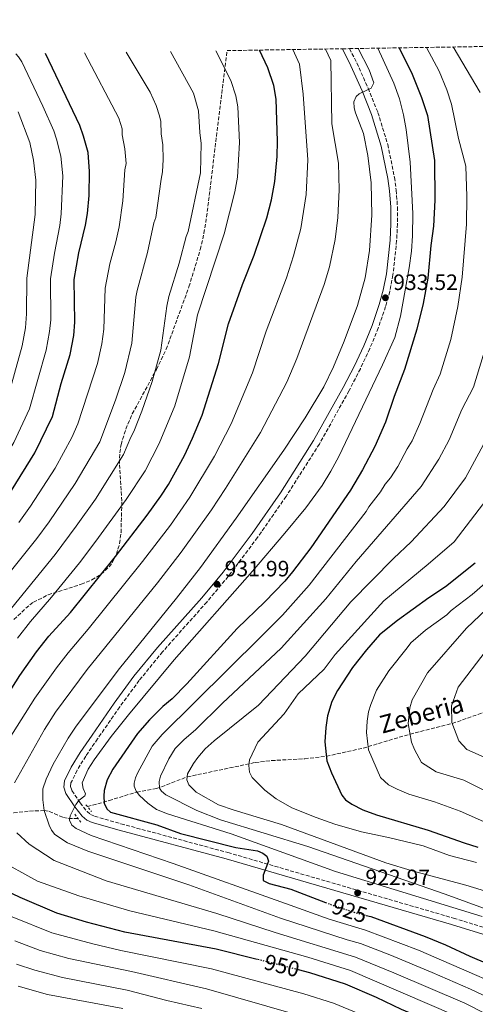
# Model space of a CAD drawing. Units: metres. Extents: x 606871 to 610303, y 4766282 to 4768649.
# Drawn here: x 609294 to 609500, y 4768206 to 4768649 of the extents above; entities that cross this region are included whole.
import ezdxf
from ezdxf.enums import TextEntityAlignment as Align

# ---------------------------------------------------------------- set-up
doc = ezdxf.new("R2010")
doc.units = ezdxf.units.M
doc.header["$MEASUREMENT"] = 0
for name, pattern in [('DGN Style 2', [1.7399219301090239, 1.043953158065414, -0.6959687720436097]), ('DGN Style 3', [2.435890702152634, 1.739921930109024, -0.6959687720436097]), ('DGN Style 5', [1.217945351076317, 0.5219765790327072, -0.6959687720436097])]:
    doc.linetypes.add(name, pattern=pattern)
for name, color, linetype, lineweight in [('Barranco lineal', 142, 'DGN Style 3', 13), ('Camino', 7, 'DGN Style 3', 0), ('Cota de curva de nivel directora', 7, 'Continuous', 0), ('Cota de punto acotado terreno', 7, 'Continuous', 0), ('Curva de nivel directora', 30, 'Continuous', 30), ('Curva de nivel directora no vista', 30, 'DGN Style 5', 30), ('Curva de nivel intermedia', 30, 'Continuous', 0), ('Margen derecho', 7, 'Continuous', 0), ('Pontón-alcantarilla (pasos de agua)', 1, 'DGN Style 2', 0), ('Punto acotado terreno (símbolo)', 7, 'Continuous', 0), ('Texto de arroyo-regatas y barrancos', 142, 'Continuous', 0), ('Zona arbolada', 92, 'DGN Style 3', 0)]:
    doc.layers.add(name, color=color, linetype=linetype, lineweight=lineweight)
doc.styles.add('Style-Arial', font='arial.ttf')

# ---------------------------------------------------------------- blocks, each defined once
blk = doc.blocks.new('5PATER')
at = {"layer": 'Punto acotado terreno (símbolo)', "linetype": 'Continuous', "lineweight": 0}
h = blk.add_hatch(color=51, dxfattribs=at)
edge = h.paths.add_edge_path()
edge.add_ellipse((0, 0), major_axis=(-0.1095731443231308, -0.1110710700762829), ratio=0.9994222409660317, start_angle=0, end_angle=360)

msp = doc.modelspace()

# ---------------------------------------------------------------- linework, layer by layer
at = {"layer": 'Barranco lineal', "color": 142, "linetype": 'DGN Style 3', "lineweight": 13}
for points in [[(609324.7800000003, 4768294.84, 928.0700000000071), (609334.5300000003, 4768297.550000001, 924.1100000000006), (609347.0300000003, 4768301.42, 920), (609355.8899999997, 4768302.930000001, 915.5599999999978), (609369.7800000003, 4768308.230000001, 910), (609400.3799999999, 4768314.710000001, 904.5399999999937), (609407.7599999999, 4768315.57, 903.5700000000071), (609422.6799999997, 4768316.4, 901.8399999999965), (609432.4600000001, 4768317.51, 900), (609448.9699999997, 4768321.16, 895.6199999999953), (609470.1600000003, 4768327.5, 890), (609489.1799999997, 4768332.289999999, 884.9700000000012), (609507.4500000002, 4768338.720000001, 880)], [(609092.6299999999, 4768230.75, 1015), (609097.25, 4768234.92, 1010), (609098.6799999997, 4768236.439999999, 1008.630000000005), (609103.3399999999, 4768241.76, 1005.770000000004), (609106.8300000001, 4768243.76, 1003.970000000001), (609115.04, 4768247.42, 1000), (609121.3200000003, 4768250.439999999, 997.300000000003), (609127.2100000001, 4768253.100000001, 995), (609133.9500000002, 4768255.430000001, 992.5599999999978), (609140.75, 4768257.33, 990), (609152.9800000006, 4768260.350000001, 985), (609163.79, 4768264.619999999, 980.4100000000036), (609176.0700000003, 4768268, 975.6300000000047), (609191.7300000006, 4768272.01, 970.4400000000023), (609220.5199999996, 4768278.279999999, 961.25), (609255.4100000003, 4768284.09, 950), (609272.2999999998, 4768288.4, 945), (609291.5599999996, 4768292, 939.2899999999937), (609298.7100000001, 4768292.82, 937.0899999999965), (609305.3399999999, 4768293.07, 935), (609307.5999999996, 4768292.710000001, 934.0599999999978), (609313.9800000006, 4768289.92, 930.6900000000023), (609316.29, 4768289.449999999, 930.0599999999978), (609320.54, 4768289.480000001, 929.6100000000006)]]:
    msp.add_polyline3d(points, dxfattribs=at)
at = {"layer": 'Camino', "color": 7, "linetype": 'DGN Style 3', "lineweight": 0}
msp.add_polyline3d([(609442.8299999972, 4768636.260000001, 936.3999999999941), (609446.170000001, 4768629.880000002, 936.3200000000071), (609451.2699999993, 4768618.400000002, 935.9100000000037), (609455.6499999982, 4768607.540000001, 935.679999999993), (609460.1000000006, 4768593.060000001, 935.7599999999949), (609463.1600000005, 4768578.24, 935.75), (609463.9400000006, 4768572.5, 935.4900000000055), (609464.4600000014, 4768564.920000001, 934.7400000000055), (609464.4899999984, 4768557.350000001, 933.929999999993), (609464.1200000016, 4768549.790000001, 933.5200000000042), (609462.4499999997, 4768534.33, 933.5200000000042), (609460.9999999991, 4768526.84, 933.5200000000042), (609459.1499999984, 4768520.060000001, 933.5200000000042), (609455.8099999991, 4768510.42, 933.5200000000042), (609452.0100000014, 4768501.130000001, 933.5200000000042), (609447.7600000001, 4768492.050000002, 933.5200000000042), (609442.6700000007, 4768482.210000004, 933.4799999999962), (609429.2999999998, 4768458.15, 932.9700000000014), (609414.2699999983, 4768434.550000002, 932.5399999999937), (609401.4200000004, 4768416.030000002, 932.2599999999949), (609388.2399999973, 4768398.529999999, 932.0200000000042), (609378.5599999989, 4768386.990000002, 931.9400000000024), (609358.6299999978, 4768364.57, 931.9900000000055), (609348.1299999993, 4768351.710000001, 932.0599999999978), (609339.3200000003, 4768339.730000001, 932.3899999999995), (609329.3400000002, 4768325.36, 932.779999999999), (609324.0399999984, 4768317.590000002, 932.6900000000024), (609320.0899999988, 4768311.210000002, 932.3800000000049), (609317.3799999976, 4768305.560000001, 932.050000000003), (609317.1999999988, 4768303.890000002, 931.9199999999984), (609317.7799999999, 4768302.07, 931.779999999999), (609321.5100000005, 4768296.510000002, 931.3099999999978), (609324.5899999982, 4768292.640000002, 930.1600000000036), (609326.1399999994, 4768291.350000001, 929.4700000000014), (609327.989999998, 4768290.490000002, 929.0899999999967), (609339.8900000004, 4768287.080000001, 928.3300000000021), (609388.0899999997, 4768274.140000002, 925.6900000000024), (609489.7500000002, 4768244.61, 920.9600000000067), (609568.1099999989, 4768220.439999999, 916.5200000000042)], dxfattribs=at)
at = {"layer": 'Curva de nivel directora', "color": 30, "linetype": 'Continuous', "lineweight": 30, "flags": 128}
for points, elevation in [([(609279.7100000003, 4768331.060000001), (609294.3300000007, 4768353.840000002), (609301.9100000003, 4768364.57), (609307.4600000001, 4768371.610000002), (609317.1099999994, 4768382.300000002), (609337.4499999996, 4768407.550000001), (609351.7500000002, 4768426.140000001), (609357.8399999988, 4768434.650000002), (609361.2799999987, 4768439.930000001), (609368.5199999985, 4768452.970000002), (609372.1799999997, 4768460.770000001), (609376.4199999999, 4768471.11), (609383.7800000003, 4768494.45), (609388.2999999998, 4768512.300000003), (609394.6700000003, 4768530.09), (609399.980000001, 4768543.230000001), (609405.5499999988, 4768560.100000001), (609407.7500000005, 4768568.119999999), (609409.2300000001, 4768576.49), (609410.2899999997, 4768587.710000001), (609410.4799999995, 4768594.550000003), (609409.9000000006, 4768613.430000001), (609408.7299999994, 4768619.590000001), (609406.1099999998, 4768627.610000002), (609402.3300000001, 4768635.619999999)], 950.0000000000002), ([(609290.6299999993, 4768437.250000002), (609301.13, 4768454.25), (609308.98, 4768470.490000002), (609312.9199999984, 4768485.430000001), (609317.0099999988, 4768498.439999999), (609318.6600000006, 4768507.100000001), (609319.1399999988, 4768513.070000002), (609318.8399999995, 4768532.32), (609320.8800000001, 4768544.280000002), (609323.9600000002, 4768556.770000001), (609324.8699999999, 4768561.99), (609325.5000000002, 4768570.060000001), (609325.7599999995, 4768580.970000002), (609325.0499999986, 4768589.53), (609323.0599999994, 4768596.87), (609321.3899999997, 4768601.590000001), (609305.8499999985, 4768634.080000003)], 975.0000000000002), ([(609465.2699999984, 4768636.609999999), (609471.0499999986, 4768624.710000002), (609475.2999999998, 4768614.180000001), (609478.0400000003, 4768606.080000003), (609481.109999999, 4768585.830000001), (609481.3199999991, 4768568.080000001), (609480.7000000001, 4768556.350000001), (609479.5099999986, 4768547.609999999), (609478.1599999988, 4768532.820000002), (609475.9900000005, 4768521.470000001), (609473.1699999997, 4768509.950000001), (609467.6299999988, 4768491.670000002), (609463.0399999998, 4768479.500000001), (609459.1399999994, 4768468.01), (609454.2199999999, 4768457.070000002), (609448.6599999988, 4768446.600000001), (609443.3099999999, 4768437.400000001), (609425.48, 4768411.37), (609417.2199999986, 4768400.630000001), (609413.7000000004, 4768396.460000002), (609404.6999999994, 4768387.050000002), (609392.2599999984, 4768375.130000002), (609369.5499999989, 4768350.12), (609362.9999999999, 4768343.430000001), (609358.829999999, 4768339.910000003), (609352.7400000005, 4768333.880000001), (609347.3200000002, 4768327.760000002), (609336.1599999998, 4768311.770000001), (609333.719999999, 4768306.940000001), (609332.2599999994, 4768302.03), (609332.1099999996, 4768299.510000001), (609332.3299999987, 4768296.33), (609333.4899999987, 4768293.880000001), (609335.2099999998, 4768292.390000002), (609356.0199999993, 4768286.600000001), (609366.7300000003, 4768282.730000001), (609391.7099999986, 4768276.360000002), (609401.369999999, 4768274.980000002), (609403.7699999996, 4768273.890000002), (609405.5699999989, 4768272.550000003), (609406.3499999989, 4768270.29), (609404.0099999988, 4768263.970000002), (609403.9799999996, 4768261.53), (609406.72, 4768260.150000001), (609416.4299999997, 4768257.660000003), (609432.0499999991, 4768251.7)], 925.0000000000002), ([(609499.5599999982, 4768404.460000002), (609486.0599999999, 4768393.890000002), (609478.5499999998, 4768388.880000004), (609464.5300000008, 4768378.740000002), (609456.4199999992, 4768372.160000001), (609450.5199999984, 4768365.460000002), (609444.2899999989, 4768357.449999999), (609437.4000000001, 4768347.16), (609434.89, 4768342.210000002), (609432.9999999991, 4768335.75), (609432.1699999997, 4768330.420000001), (609431.8099999999, 4768324.010000001), (609432.6599999992, 4768315.500000001), (609434.8099999995, 4768310.040000001), (609439.3699999994, 4768300.060000001), (609441.03, 4768297.920000002), (609443.8599999998, 4768295.95), (609448.8099999984, 4768293.359999999), (609455.0800000003, 4768291.16), (609478.2500000002, 4768284.24), (609494.48, 4768278.470000001), (609500.7099999995, 4768276.550000001)], 900.0000000000002), ([(609401.2399999994, 4768226.020000001), (609382.8399999993, 4768230.67), (609341.5800000001, 4768238.300000001), (609324.329999999, 4768242.830000001), (609311.0099999995, 4768246.87), (609294.4699999992, 4768253.83), (609275.5300000005, 4768262.850000001)], 950.0000000000002), ([(609450.3399999995, 4768245.830000001), (609452.4299999995, 4768245.27), (609476.9499999994, 4768236.289999999), (609486.0699999989, 4768232.609999999), (609497.1100000007, 4768227.439999999), (609513.289999999, 4768220.550000001)], 925.0000000000002), ([(609506.199999999, 4768183.580000001), (609487.2800000004, 4768194.710000002), (609466.359999999, 4768203.420000001), (609455.029999999, 4768208.860000002), (609441.039999999, 4768214.9), (609424.9900000005, 4768220.020000001), (609419.8399999982, 4768221.320000002)], 950.0000000000002)]:
    msp.add_lwpolyline(points, dxfattribs=dict(at, elevation=elevation))
at = {"layer": 'Curva de nivel directora no vista', "color": 30, "linetype": 'DGN Style 5', "lineweight": 30, "flags": 128}
for points, elevation in [([(609432.0499999991, 4768251.7), (609435.9599999984, 4768250.210000002), (609445.5999999987, 4768247.090000002), (609450.3399999995, 4768245.830000001)], 925.0000000000005), ([(609419.8399999982, 4768221.320000002), (609401.2399999994, 4768226.020000001)], 950.0000000000005)]:
    msp.add_lwpolyline(points, dxfattribs=dict(at, elevation=elevation))
at = {"layer": 'Curva de nivel intermedia', "color": 30, "linetype": 'Continuous', "lineweight": 0, "flags": 128}
for points, elevation in [([(609342.1900000003, 4768634.66), (609353.1100000015, 4768616.58), (609355.7800000003, 4768610.579999999), (609357.3300000015, 4768605.960000001), (609357.7899999997, 4768603.5), (609357.9600000017, 4768597.939999999), (609358.8300000012, 4768592.99), (609358.9100000017, 4768586.31), (609358.6600000013, 4768580.789999999), (609357.9600000017, 4768577.539999999), (609355.6000000014, 4768560.27), (609354.6600000004, 4768557.779999999), (609351.8300000007, 4768544.429999999), (609347.1300000001, 4768527.27), (609346.6300000016, 4768524.31), (609344.8300000001, 4768503.529999999), (609341.6800000007, 4768490.369999998), (609337.4500000017, 4768477.92), (609330.390000001, 4768459.140000001), (609319.32, 4768440.329999999), (609307.5000000002, 4768423.060000001), (609302.0300000008, 4768415.600000001), (609275.8400000012, 4768383.16)], 965), ([(609281.6600000015, 4768442.599999998), (609291.6399999994, 4768458.81), (609298.7100000016, 4768473.980000001), (609306.1600000014, 4768500.390000001), (609307.7300000006, 4768508.8), (609308.22, 4768514.17), (609308.1799999998, 4768532.570000002), (609309.8899999997, 4768544.140000001), (609312.3100000004, 4768556.630000001), (609313.0200000012, 4768561.800000001), (609313.6400000004, 4768578.980000001), (609312.7700000008, 4768587.810000001), (609310.9200000003, 4768595.410000001), (609309.5900000002, 4768599.180000001), (609304.750000001, 4768610.319999999), (609295.1700000011, 4768630.34), (609293.66, 4768632.550000001), (609292.5600000003, 4768633.869999999)], 980), ([(609362.250000001, 4768634.980000001), (609372.5500000007, 4768616.259999998), (609374.8799999999, 4768608.279999998), (609375.4200000007, 4768598.470000001), (609376.0500000011, 4768593.509999999), (609375.6800000002, 4768580.27), (609370.1800000014, 4768553.959999999), (609369.2500000016, 4768551.640000001), (609366.1100000013, 4768539.649999999), (609361.5200000001, 4768524.679999999), (609360.5200000011, 4768520.310000001), (609357.8099999997, 4768500.500000001), (609354.01, 4768486.329999999), (609349.3499999996, 4768472.970000001), (609345.7199999996, 4768463.850000001), (609344.2900000013, 4768461.269999999), (609341.0900000005, 4768453.470000001), (609328.4100000004, 4768433.359999998), (609319.7699999993, 4768421.13), (609310.2000000004, 4768408.390000001), (609284.5300000015, 4768376.96)], 960.0000000000002), ([(609287.0100000004, 4768321.34), (609301.1400000012, 4768343.680000001), (609310.8500000008, 4768357.390000001), (609316.0499999998, 4768364.079999999), (609325.1800000007, 4768374.73), (609349.6700000014, 4768405.230000001), (609362.1600000017, 4768421.640000002), (609370.9800000016, 4768434.199999998), (609382.0000000012, 4768452.690000001), (609389.6200000008, 4768467.25), (609399.1699999997, 4768490.239999999), (609405.2800000005, 4768508.960000001), (609414.4300000013, 4768533.069999999), (609417.6800000013, 4768543), (609421.0099999995, 4768555.2), (609423.360000001, 4768570.63), (609424.1000000008, 4768586.220000001), (609422.0199999998, 4768615.769999999), (609420.2800000008, 4768629.210000001), (609417.27, 4768635.850000001)], 945.0000000000002), ([(609291.9400000012, 4768305.550000001), (609305.3800000013, 4768329.560000001), (609310.4300000007, 4768337.369999998), (609324.6399999997, 4768356.56), (609356.300000001, 4768395.65), (609367.0000000009, 4768409.490000002), (609380.6900000013, 4768428.460000001), (609387.0599999994, 4768438.119999999), (609402.8300000008, 4768463.390000001), (609414.560000001, 4768486.019999999), (609419.150000002, 4768496.67), (609431.5000000015, 4768530.029999999), (609433.8200000017, 4768538.029999999), (609436.4800000014, 4768550.300000001), (609437.6600000015, 4768560.17), (609438.2200000006, 4768572.689999998), (609437.9100000019, 4768584.730000001), (609434.8499999997, 4768602.449999999), (609434.5200000012, 4768630.960000002), (609432.0300000012, 4768636.09)], 940), ([(609293.2199999997, 4768370.769999999), (609299.1100000016, 4768378.24), (609308.6500000014, 4768389.189999999), (609321.1500000006, 4768404.720000001), (609328.6100000016, 4768414.34), (609342.2800000019, 4768433.109999999), (609350.8200000003, 4768446.039999999), (609357.1200000013, 4768458.41), (609364.1700000011, 4768475.399999999), (609370.8000000007, 4768497.470000001), (609374.4100000004, 4768516.300000001), (609386.3500000008, 4768552.890000001), (609391.2700000004, 4768571.689999999), (609392.4599999995, 4768578.380000001), (609393.2599999999, 4768594.029999999), (609392.5300000011, 4768610.119999998), (609391.6000000013, 4768615.050000002), (609389.3300000003, 4768621.929999999), (609382.6700000018, 4768635.3)], 955), ([(609323.4400000017, 4768634.359999998), (609339.0000000007, 4768604.91), (609340.4300000012, 4768600.179999999), (609340.5099999994, 4768597.409999999), (609341.5700000012, 4768591.100000001), (609342.1700000003, 4768584.559999999), (609341.6500000017, 4768581.74), (609340.7500000009, 4768567.640000001), (609339.0200000008, 4768556.069999999), (609337.55, 4768549.21), (609334.8700000001, 4768539.300000001), (609332.730000001, 4768528.319999999), (609332.1900000002, 4768509.83), (609331.2600000004, 4768503.240000002), (609329.3400000002, 4768494.4), (609320.440000002, 4768467.189999999), (609317.7000000017, 4768461.140000002), (609310.2200000006, 4768447.289999997), (609299.0700000015, 4768430.15), (609293.8700000001, 4768422.810000001)], 970.0000000000002), ([(609526.3300000012, 4768198.99), (609497.3200000008, 4768212.58), (609480.0899999999, 4768220.140000001), (609461.0000000015, 4768228.01), (609447.8700000019, 4768233.119999999), (609441.8700000005, 4768234.82), (609411.7300000013, 4768244.659999999), (609370.4200000007, 4768259.630000001), (609324.9400000013, 4768274.779999998), (609315.7700000005, 4768278.580000001), (609310.110000001, 4768282.26), (609308.5900000011, 4768284.24), (609307.4700000013, 4768286.509999999), (609305.3400000011, 4768293.069999999), (609304.6900000006, 4768297.869999998), (609304.750000001, 4768302.92), (609306.1600000014, 4768307.220000001), (609309.3900000014, 4768313.999999999), (609316.0800000011, 4768325.73), (609319.72, 4768331.060000001), (609339.24, 4768357.029999998), (609364.9600000001, 4768388.71), (609375.6700000011, 4768402.529999998), (609391.8700000016, 4768424.75), (609413.3000000004, 4768455.369999998), (609422.8600000002, 4768469.999999999), (609431.230000001, 4768483.96), (609435.6100000021, 4768492.939999999), (609440.4700000013, 4768504.48), (609446.4500000003, 4768520.49), (609449.9599999996, 4768533.060000001), (609451.9400000023, 4768545.41), (609452.9300000002, 4768561.189999998), (609452.6100000005, 4768575.789999999), (609451.1300000009, 4768588.199999998), (609449.2000000018, 4768597.970000001), (609445.5300000017, 4768607.289999999), (609444.9700000007, 4768609.67), (609444.8800000013, 4768612.26), (609445.8200000002, 4768614.67), (609447.2100000003, 4768615.970000001), (609452.5900000003, 4768618.529999999), (609453.8900000014, 4768620.82), (609451.6700000018, 4768626.640000001), (609446.8400000016, 4768636.319999999)], 935), ([(609455.6799999994, 4768636.46), (609462.8400000009, 4768620.76), (609465.3300000009, 4768613.690000001), (609467.2000000017, 4768606.390000001), (609468.4700000014, 4768599.83), (609470.2300000006, 4768585.119999998), (609471.3300000001, 4768561.960000001), (609471.280000001, 4768551.960000001), (609470.8400000007, 4768544.980000001), (609469.8100000002, 4768537.550000001), (609465.8200000004, 4768515.749999999), (609463.2200000009, 4768506.109999998), (609457.7000000001, 4768493.810000001), (609438.0500000005, 4768452.55), (609434.5300000003, 4768445.92), (609430.5700000017, 4768439.529999999), (609423.2000000001, 4768429.390000001), (609413.7899999998, 4768417.96), (609399.1699999997, 4768400.869999999), (609363.9400000009, 4768360.92), (609343.2699999999, 4768336.21), (609335.5499999997, 4768326.429999999), (609327.8000000002, 4768315.970000001), (609325.1700000018, 4768311.659999999), (609322.4300000013, 4768305.499999999), (609322.8899999995, 4768303.050000002), (609323.8500000007, 4768300.539999999), (609323.6300000016, 4768299.649999999), (609321.0099999999, 4768297.73), (609319.5700000003, 4768295.720000001), (609316.9800000021, 4768290.749999999), (609316.7600000007, 4768288.779999999), (609317.8200000002, 4768286.539999999), (609319.6399999995, 4768285.029999999), (609326.5199999994, 4768281.890000001), (609363.3500000008, 4768269.26), (609414.0300000012, 4768251.170000001), (609433.7700000001, 4768244.17), (609450.1500000019, 4768239.199999999), (609473.9299999997, 4768230.150000001), (609529.9700000001, 4768205.859999999)], 930), ([(609477.5900000009, 4768636.810000001), (609483.2999999997, 4768626.130000001), (609486.7000000015, 4768617.710000001), (609488.8899999997, 4768611.23), (609491.9600000009, 4768595.789999999), (609495.230000001, 4768583.300000001), (609495.7699999996, 4768569.619999999), (609495.5400000016, 4768557.210000002), (609493.5999999993, 4768533.38), (609491.7199999995, 4768520.039999999), (609488.5900000002, 4768505.279999999), (609483.76, 4768489.66), (609480.5400000013, 4768482.699999999), (609474.5900000012, 4768467.449999999), (609471.1400000001, 4768459.65), (609468.790000001, 4768456.069999999), (609464.6600000004, 4768448.039999999), (609461.4100000004, 4768443.01), (609458.9000000004, 4768440.019999999), (609456.8700000007, 4768436.63), (609451.6200000005, 4768429.869999999), (609450.3600000018, 4768427.699999998), (609424.730000001, 4768394.56), (609412.6100000021, 4768381.130000001), (609402.850000001, 4768371.289999999), (609358.4700000014, 4768327.380000002), (609353.9100000015, 4768322.050000001), (609347.4400000008, 4768310.24), (609346.4400000017, 4768307.810000001), (609345.9000000008, 4768305.4), (609345.9100000019, 4768304.02), (609346.7200000011, 4768301.819999999), (609348.3200000015, 4768299.779999999), (609351.9300000012, 4768296.46), (609355.9800000014, 4768293.59), (609360.900000001, 4768291.609999999), (609389.4900000012, 4768282.519999999), (609436.4900000005, 4768265.659999999), (609502.6800000007, 4768245.33)], 920.0000000000002), ([(609489.5500000013, 4768636.999999999), (609501.8100000012, 4768616.490000002)], 915), ([(609288.4299999997, 4768477.480000001), (609295.3099999996, 4768502.34), (609296.8099999995, 4768510.489999999), (609297.29, 4768516.769999999), (609297.5100000014, 4768532.810000001), (609301.1700000003, 4768561.619999999), (609301.51, 4768576.990000002), (609300.4900000008, 4768586.09), (609298.7800000008, 4768593.940000001), (609293.5000000015, 4768607.77)], 985.0000000000002), ([(609504.8100000009, 4768503.5), (609498.7000000001, 4768483.71), (609493.4500000017, 4768473.739999998), (609487.7499999999, 4768460.12), (609483.140000001, 4768451.279999999), (609475.1100000021, 4768439.02), (609445.8700000015, 4768405.269999999), (609432.2400000013, 4768388.489999999), (609412.1100000013, 4768366.189999999), (609385.7100000015, 4768341.470000001), (609373.4300000014, 4768329.399999999), (609368.3100000008, 4768324.999999999), (609364.3800000012, 4768320.98), (609361.4000000017, 4768316.4), (609357.7100000014, 4768308.599999999), (609357.0499999998, 4768306.179999999), (609357.2100000007, 4768303.109999999), (609358.1699999997, 4768301.789999999), (609360.1000000008, 4768300.199999999), (609374.0800000018, 4768293.160000001), (609384.8100000008, 4768288.9), (609424.1200000008, 4768276.819999999), (609486.0199999998, 4768255.38), (609533.2600000004, 4768238.159999999)], 915), ([(609512.2100000016, 4768474.600000001), (609495.1399999993, 4768442.909999999), (609485.5599999994, 4768429.989999999), (609470.5999999993, 4768414.109999998), (609462.6700000011, 4768406.59), (609443.4300000007, 4768387.05), (609422.9299999995, 4768362.579999999), (609401.8000000004, 4768340.569999999), (609381.9299999997, 4768324.449999999), (609377.8100000002, 4768320.81), (609374.54, 4768316.960000001), (609372.5799999998, 4768314.31), (609369.9300000012, 4768309.63), (609369.6400000006, 4768306.9), (609370.4299999997, 4768304.640000001), (609373.8300000015, 4768301.289999999), (609383.7699999991, 4768295.710000001), (609390.8700000005, 4768293.25), (609412.2600000009, 4768286.769999998), (609459.1900000009, 4768269.52), (609471.1600000003, 4768265.88), (609495.3499999995, 4768259.439999999), (609528.7699999998, 4768249.199999999)], 910.0000000000002), ([(609514.0700000012, 4768445.48), (609490.0300000019, 4768414.09), (609478.3300000008, 4768403.999999999), (609458.3100000002, 4768387.579999999), (609436.3700000019, 4768363.369999997), (609431.4099999998, 4768356.73), (609419.8099999992, 4768345.619999998), (609413.400000001, 4768336.609999998), (609401.5900000002, 4768323.83), (609397.8200000017, 4768315.850000001), (609397.4800000021, 4768313.36), (609397.7800000014, 4768310.34), (609399.0500000011, 4768307.910000001), (609404.7400000019, 4768302.31), (609409.7599999999, 4768298.390000001), (609416.8099999996, 4768294.31), (609427.8300000012, 4768289.890000001), (609436.1900000009, 4768286.96), (609448.3400000012, 4768283.509999999), (609460.4600000004, 4768280.999999999), (609476.0000000016, 4768277.15), (609487.8800000016, 4768272.829999999), (609500.1600000019, 4768269.73)], 905), ([(609512.14, 4768297.91), (609494.3200000012, 4768306.71), (609481.9100000014, 4768310.539999999), (609475.2900000009, 4768314.659999998), (609472.1900000006, 4768320.57), (609470.8200000006, 4768323.81), (609469.3000000007, 4768332.33), (609470.0100000014, 4768339.369999998), (609471.1600000003, 4768342.88), (609477.9599999997, 4768355.17), (609495.5500000005, 4768375.17), (609531.5300000003, 4768409.359999998)], 890), ([(609507.3500000001, 4768398.279999999), (609498.120000001, 4768390.349999999), (609488.6900000008, 4768383.189999999), (609486.65, 4768381.289999999), (609477.0499999999, 4768374.34), (609470.4299999994, 4768368.600000001), (609468.9100000017, 4768366.289999999), (609460.5200000008, 4768356.019999999), (609455.02, 4768347.279999999), (609452.4600000007, 4768340.810000001), (609451.4999999997, 4768337.560000001), (609450.8400000002, 4768333.3), (609450.5499999997, 4768328.17), (609451.4700000006, 4768320.359999998), (609456.8399999995, 4768308), (609460.4300000013, 4768304.720000001), (609464.3899999999, 4768302.640000001), (609469.6700000016, 4768300.439999999), (609481.1700000016, 4768296.999999999), (609492.7099999996, 4768292.759999999), (609503.3100000012, 4768288.189999999)], 895.0000000000005), ([(609536.7800000008, 4768302.380000001), (609495.7800000008, 4768320.52), (609492.170000001, 4768324.439999999), (609488.9099999998, 4768332.720000002), (609488.8200000004, 4768340.24), (609491.8899999993, 4768348.600000001), (609503.9900000006, 4768364.579999999)], 885.0000000000002), ([(609522.6900000002, 4768192.119999999), (609494.8900000012, 4768206.230000001), (609462.8900000001, 4768219.999999999), (609445.600000001, 4768227.050000001), (609409.42, 4768238.140000001), (609383.1400000011, 4768246.720000001), (609333.1600000003, 4768261.41), (609309.7700000012, 4768270.51), (609298.6, 4768277.91), (609293.0000000007, 4768282.99)], 940), ([(609489.7100000001, 4768201.060000001), (609443.3200000012, 4768220.970000001), (609424.140000001, 4768226.960000001), (609381.7599999999, 4768238.92), (609343.9400000004, 4768247.829999999), (609320.9600000005, 4768254.609999998), (609302.3600000016, 4768261.32), (609283.6300000009, 4768271.399999999)], 945.0000000000002), ([(609451.35, 4768199.810000001), (609435.6500000021, 4768206.239999999), (609422.3300000007, 4768210.49), (609380.6700000013, 4768221.74), (609339.8000000009, 4768230.029999998), (609327.160000001, 4768233.03), (609308.6800000005, 4768238.05), (609290.8000000013, 4768245.119999997)], 955), ([(609292.0000000015, 4768234.4), (609303.4600000014, 4768230.02), (609316.3600000006, 4768226.470000001), (609344.5700000008, 4768220.499999999), (609378.4900000019, 4768212.810000001), (609419.6799999997, 4768200.970000001)], 960.0000000000002), ([(609292.8900000012, 4768223.859999999), (609301.13, 4768221.199999999), (609313.5800000001, 4768217.92), (609342.6500000008, 4768212.23), (609360.55, 4768207.539999997), (609376.3200000015, 4768203.880000001)], 965), ([(609293.5100000004, 4768213.890000001), (609306.7800000006, 4768210.15), (609340.7300000007, 4768203.960000001)], 970.0000000000002)]:
    msp.add_lwpolyline(points, dxfattribs=dict(at, elevation=elevation))
at = {"layer": 'Margen derecho', "color": 7, "linetype": 'Continuous', "lineweight": 0}
msp.add_polyline3d([(609439.6900000012, 4768636.210000002, 936.3999999999941), (609443.4699999986, 4768628.560000001, 936.3200000000071), (609448.5100000012, 4768617.230000001, 935.9100000000037), (609452.8200000006, 4768606.530000002, 935.679999999993), (609457.1900000004, 4768592.310000001, 935.7599999999949), (609460.199999999, 4768577.740000002, 935.75), (609460.9600000011, 4768572.189999999, 935.4900000000055), (609461.4599999996, 4768564.810000001, 934.7400000000055), (609461.4899999986, 4768557.41, 933.929999999993), (609461.1299999988, 4768550.03, 933.5200000000042), (609459.4799999992, 4768534.779999999, 933.5200000000042), (609458.0799999977, 4768527.510000001, 933.5200000000042), (609456.2899999997, 4768520.939999999, 933.5200000000042), (609453.0100000006, 4768511.480000002, 933.5200000000042), (609449.2600000021, 4768502.34, 933.5200000000042), (609445.0599999978, 4768493.380000002, 933.5200000000042), (609440.0300000008, 4768483.630000002, 933.4799999999962), (609426.7199999981, 4768459.690000001, 932.9700000000014), (609411.7699999993, 4768436.210000004, 932.5399999999937), (609398.9899999985, 4768417.790000002, 932.2599999999949), (609385.8900000004, 4768400.4, 932.0200000000042), (609376.2800000013, 4768388.949999999, 931.9400000000024), (609356.3500000002, 4768366.52, 931.9900000000055), (609345.7600000021, 4768353.550000001, 932.0599999999978), (609336.8700000006, 4768341.470000002, 932.3899999999995), (609326.8700000005, 4768327.07, 932.779999999999), (609321.5300000005, 4768319.230000002, 932.6900000000024), (609317.4499999991, 4768312.650000001, 932.3800000000049), (609314.4499999996, 4768306.390000001, 932.050000000003), (609314.1599999989, 4768303.580000001, 931.9199999999984), (609315.0500000007, 4768300.760000001, 931.779999999999), (609319.0899999997, 4768294.730000002, 931.3099999999978), (609322.4299999991, 4768290.53, 930.1600000000036), (609324.519999999, 4768288.790000001, 929.4700000000014), (609326.9400000019, 4768287.670000001, 929.0899999999967), (609339.0900000001, 4768284.180000001, 928.3300000000021), (609387.2899999997, 4768271.260000001, 925.6900000000024), (609488.8799999985, 4768241.74, 920.9600000000067), (609567.1999999993, 4768217.58, 916.5200000000042)], dxfattribs=at)
at = {"layer": 'Pontón-alcantarilla (pasos de agua)', "color": 1, "linetype": 'DGN Style 2', "lineweight": 0, "extrusion": (0.02379272258755671, -0.03016855019748531, 0.9992616098554239), "elevation": -128425.5153155494, "flags": 128}
msp.add_lwpolyline([(3431200.264607986, 3364259.917194934), (3431200.264607986, 3364254.97208624)], dxfattribs=at)
at = {"layer": 'Pontón-alcantarilla (pasos de agua)', "color": 1, "linetype": 'DGN Style 2', "lineweight": 0, "extrusion": (0.09404452711477594, -0.1147727085923628, 0.9889301554114581), "elevation": -489047.4175938027, "flags": 128}
msp.add_lwpolyline([(3493460.90271972, 3265652.109069384), (3493460.90271972, 3265648.200233241)], dxfattribs=at)
at = {"layer": 'Zona arbolada', "color": 92, "linetype": 'DGN Style 3', "lineweight": 0}
for points in [[(609291.6900000004, 4768379.100000001, 959.6499999999943), (609296.9800000006, 4768384.180000001, 959.2299999999959), (609300.4600000001, 4768386.930000001, 958.8999999999943), (609307.1399999997, 4768390.230000001, 957.929999999993), (609322, 4768395.02, 955.25), (609326.7000000002, 4768396.960000001, 954.4199999999984), (609330.9500000002, 4768399.480000001, 953.75), (609334.5499999998, 4768402.83, 953.3099999999978), (609336.04, 4768404.890000001, 953.2100000000064), (609337.8600000005, 4768408.5, 953.2400000000052), (609339.2800000003, 4768413.350000001, 953.6999999999971), (609339.9199999999, 4768418.27, 954.5099999999949), (609340.3099999996, 4768432.539999999, 957.7400000000052), (609339.1699999999, 4768449.42, 963.4499999999971), (609339.3499999996, 4768454.210000001, 964.5899999999965), (609339.9400000004, 4768457.880000001, 965.0099999999949), (609342.0700000003, 4768464.880000001, 965.2599999999949), (609345.0099999999, 4768471.699999999, 965.3099999999978), (609355.9100000003, 4768491.76, 964.7100000000064), (609360.3099999996, 4768500.82, 964.2599999999949), (609370.5199999996, 4768528.99, 962.3800000000047), (609375.6500000004, 4768545.77, 961.3099999999978), (609377.2999999998, 4768553.08, 961.0800000000017), (609378.4800000006, 4768560.480000001, 961.0700000000071), (609387.6799999997, 4768635.380000001, 962.25), (609439.6900000004, 4768636.210000001, 936.3999999999943), (609442.8300000001, 4768636.26, 936.3999999999943), (610263.7599999999, 4768649.300000001, 775)], [(609340.3099999996, 4768432.539999999, 957.7400000000052), (609339.1699999999, 4768449.42, 963.4499999999971), (609339.3499999996, 4768454.210000001, 964.5899999999965), (609339.9400000004, 4768457.880000001, 965.0099999999949), (609342.0700000003, 4768464.880000001, 965.2599999999949), (609345.0099999999, 4768471.699999999, 965.3099999999978), (609355.9100000003, 4768491.76, 964.7100000000064), (609360.3099999996, 4768500.82, 964.2599999999949), (609370.5199999996, 4768528.99, 962.3800000000047), (609375.6500000004, 4768545.77, 961.3099999999978), (609377.2999999998, 4768553.08, 961.0800000000017), (609378.4800000006, 4768560.480000001, 961.0700000000071), (609387.6799999997, 4768635.380000001, 962.25)], [(609291.6900000004, 4768379.100000001, 959.6499999999943), (609296.9800000006, 4768384.180000001, 959.2299999999959), (609300.4600000001, 4768386.930000001, 958.8999999999943), (609307.1399999997, 4768390.230000001, 957.929999999993), (609322, 4768395.02, 955.25), (609326.7000000002, 4768396.960000001, 954.4199999999984), (609330.9500000002, 4768399.480000001, 953.75), (609334.5499999998, 4768402.83, 953.3099999999978), (609336.04, 4768404.890000001, 953.2100000000064), (609337.8600000005, 4768408.5, 953.2400000000052), (609339.2800000003, 4768413.350000001, 953.6999999999971), (609339.9199999999, 4768418.27, 954.5099999999949), (609340.3099999996, 4768432.539999999, 957.7400000000052)]]:
    msp.add_polyline3d(points, dxfattribs=at)

# ---------------------------------------------------------------- block references
at = {"layer": 'Punto acotado terreno (símbolo)', "color": 7, "linetype": 'Continuous', "lineweight": 0, "xscale": 10, "yscale": 10, "zscale": 10}
for p in [(609459.0599999991, 4768524.040000002, 933.5200000000042), (609383.1299999978, 4768395.040000003, 931.9900000000052), (609446.5199999998, 4768255.970000002, 922.9700000000017)]:
    msp.add_blockref('5PATER', p, dxfattribs=at)

# ---------------------------------------------------------------- texts
at = {"layer": 'Cota de curva de nivel directora', "color": 7, "linetype": 'Continuous', "lineweight": 0, "style": 'Style-Arial'}
for s, rotation, p in [('925', 342.06053, (609442.9004199316, 4768247.958970331, 925)), ('950', 345.81384, (609412.4167225896, 4768223.196052142, 950))]:
    msp.add_text(s, height=7.000000000000002, rotation=rotation, dxfattribs=at).set_placement(p, align=Align.MIDDLE_CENTER)
at = {"layer": 'Cota de punto acotado terreno', "color": 7, "linetype": 'Continuous', "lineweight": 0, "style": 'Style-Arial'}
for s, p in [('933.52', (609462.5599999998, 4768527.540000001, 933.5200000000042)), ('931.99', (609386.6299999985, 4768398.54, 931.9900000000052)), ('922.97', (609450.0200000004, 4768259.470000002, 922.9700000000012))]:
    msp.add_text(s, height=7.000000000000002, dxfattribs=at).set_placement(p)
at = {"layer": 'Texto de arroyo-regatas y barrancos', "color": 142, "linetype": 'Continuous', "lineweight": 0, "style": 'Style-Arial'}
msp.add_text('Zeberia', height=8, rotation=15.13597, dxfattribs=at).set_placement((609457.62, 4768327.66, 893.2100000000064))

doc.saveas('drawing.dxf')
